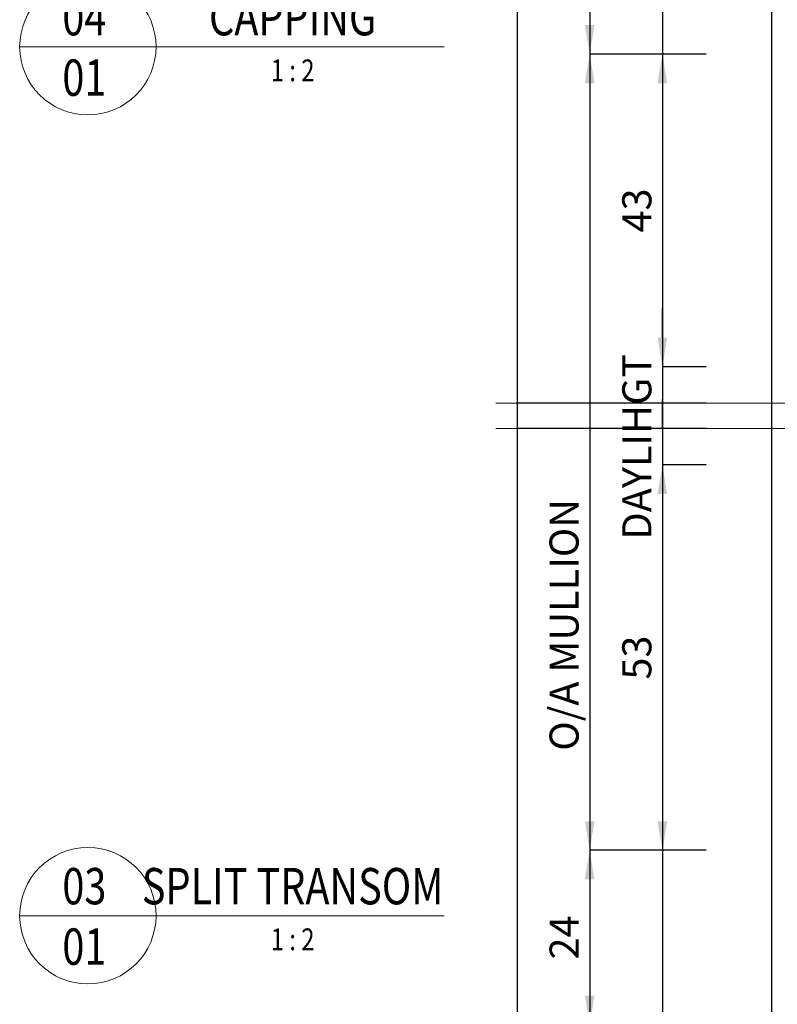
# Model space of a CAD drawing. Extents: x 451 to 3647, y -4884 to -3349.
# Drawn here: x 906 to 1011, y -3620 to -3485 of the extents above; entities that cross this region are included whole.
import ezdxf
from ezdxf.enums import TextEntityAlignment as Align

# ---------------------------------------------------------------- set-up
doc = ezdxf.new("R2010")
doc.units = 0
doc.layers.get('DEFPOINTS').update_dxf_attribs({"color": 5, "linetype": 'CONTINUOUS'})
for name, color, linetype, lineweight in [('TCL01 thick', 6, 'CONTINUOUS', 20), ('TCL02 thin', 1, 'CONTINUOUS', 25), ('TCL06 text', 7, 'CONTINUOUS', 20), ('TCL07 dim', 7, 'CONTINUOUS', 20), ('TCL07dim', 7, 'CONTINUOUS', 20)]:
    doc.layers.add(name, color=color, linetype=linetype, lineweight=lineweight)
doc.styles.get("Standard").update_dxf_attribs({"font": 'isocpeur.ttf', "width": 0.8})
doc.dimstyles.new('1-2', dxfattribs={"dimtxt": 4, "dimasz": 4, "dimexe": 0, "dimexo": 4, "dimgap": 1, "dimtad": 1, "dimdec": 1, "dimrnd": 0.5, "dimdsep": 46, "dimtxsty": 'Standard', "dimcen": 2.5, "dimadec": 1, "dimazin": 3, "dimtfac": 1, "dimtdec": 1, "dimtmove": 0, "dimatfit": 3, "dimfxl": 1, "dimarcsym": 0})

# ---------------------------------------------------------------- blocks, each defined once
blk = doc.blocks.new('*D112')
at = {"layer": 'DEFPOINTS', "color": 0, "transparency": 16777216}
for p in [(4168.35, 1067.9), (4148.35, 1013.9), (4168.35, 1013.9)]:
    blk.add_point(p, dxfattribs=at)
at = {"layer": 'TCL07dim', "color": 0, "linetype": 'ByBlock', "lineweight": -2, "transparency": 16777216}
for p, q in [((4164.35, 1067.9), (4148.35, 1067.9)), ((4148.35, 1063.9), (4148.35, 1017.9)), ((4164.35, 1013.9), (4148.35, 1013.9))]:
    blk.add_line(p, q, dxfattribs=at)
at = {"layer": 'TCL07dim', "color": 0, "transparency": 16777216}
for points in [[(4147.68, 1063.9), (4149.01, 1063.9), (4148.35, 1067.9)], [(4147.68, 1017.9), (4149.01, 1017.9), (4148.35, 1013.9)]]:
    blk.add_solid(points, dxfattribs=at)
at = {"layer": 'TCL07dim', "color": 0, "transparency": 16777216, "insert": (4145.35, 1040.9), "char_height": 4, "attachment_point": 5, "rotation": 90, "bg_fill": 3, "box_fill_scale": 1.1, "bg_fill_color": 256, "bg_fill_true_color": 13158600, "bg_fill_transparency": 0}
blk.add_mtext('54', dxfattribs=at)
blk = doc.blocks.new('*D116')
at = {"layer": 'DEFPOINTS', "color": 0, "transparency": 16777216}
for p in [(4168.35, 962.4), (4158.35, 957.4), (4168.35, 957.4)]:
    blk.add_point(p, dxfattribs=at)
at = {"layer": 'TCL07dim', "color": 0, "linetype": 'ByBlock', "lineweight": -2, "transparency": 16777216}
for p, q in [((4158.35, 962.4), (4158.35, 966.4)), ((4164.35, 962.4), (4158.35, 962.4)), ((4158.35, 962.4), (4158.35, 957.4)), ((4164.35, 957.4), (4158.35, 957.4)), ((4158.35, 953.4), (4158.35, 949.4))]:
    blk.add_line(p, q, dxfattribs=at)
at = {"layer": 'TCL07dim', "color": 0, "transparency": 16777216}
blk.add_solid([(4157.68, 953.4), (4159.01, 953.4), (4158.35, 957.4)], dxfattribs=at)
at = {"layer": 'TCL07dim', "color": 0, "transparency": 16777216, "insert": (4155.35, 959.9), "char_height": 4, "attachment_point": 5, "rotation": 90, "bg_fill": 3, "box_fill_scale": 1.1, "bg_fill_color": 256, "bg_fill_true_color": 13158600, "bg_fill_transparency": 0}
blk.add_mtext('DAYLIHGT', dxfattribs=at)
blk = doc.blocks.new('_None')
blk = doc.blocks.new('LABEL13')
at = {"layer": 'TCL06 text', "color": 3}
blk.add_line((-8.89, 0), (49.51, 0), dxfattribs=at)
blk.add_circle((0.48, 0), 9.38, dxfattribs=at)
blk = doc.blocks.new('*D115')
at = {"layer": 'DEFPOINTS', "color": 0, "transparency": 16777216}
for p in [(4168.35, 970.9), (4158.35, 965.9), (4168.35, 965.9)]:
    blk.add_point(p, dxfattribs=at)
at = {"layer": 'TCL07dim', "color": 0, "linetype": 'ByBlock', "lineweight": -2, "transparency": 16777216}
for p, q in [((4158.35, 974.9), (4158.35, 978.9)), ((4164.35, 970.9), (4158.35, 970.9)), ((4158.35, 970.9), (4158.35, 965.9)), ((4164.35, 965.9), (4158.35, 965.9)), ((4158.35, 965.9), (4158.35, 961.9))]:
    blk.add_line(p, q, dxfattribs=at)
at = {"layer": 'TCL07dim', "color": 0, "transparency": 16777216}
blk.add_solid([(4157.68, 974.9), (4159.01, 974.9), (4158.35, 970.9)], dxfattribs=at)
blk = doc.blocks.new('*D111')
at = {"layer": 'DEFPOINTS', "color": 0, "transparency": 16777216}
for p in [(4168.35, 1067.9), (4138.35, 965.9), (4168.35, 965.9)]:
    blk.add_point(p, dxfattribs=at)
at = {"layer": 'TCL07dim', "color": 0, "linetype": 'ByBlock', "lineweight": -2, "transparency": 16777216}
for p, q in [((4164.35, 1067.9), (4138.35, 1067.9)), ((4138.35, 1063.9), (4138.35, 965.9)), ((4164.35, 965.9), (4138.35, 965.9))]:
    blk.add_line(p, q, dxfattribs=at)
at = {"layer": 'TCL07dim', "color": 0, "transparency": 16777216}
blk.add_solid([(4137.68, 1063.9), (4139.01, 1063.9), (4138.35, 1067.9)], dxfattribs=at)
blk = doc.blocks.new('*D118')
at = {"layer": 'DEFPOINTS', "color": 0, "transparency": 16777216}
for p in [(4168.35, 962.4), (4148.35, 904.4), (4168.35, 904.4)]:
    blk.add_point(p, dxfattribs=at)
at = {"layer": 'TCL07dim', "color": 0, "linetype": 'ByBlock', "lineweight": -2, "transparency": 16777216}
for p, q in [((4164.35, 962.4), (4148.35, 962.4)), ((4148.35, 962.4), (4148.35, 908.4)), ((4164.35, 904.4), (4148.35, 904.4))]:
    blk.add_line(p, q, dxfattribs=at)
at = {"layer": 'TCL07dim', "color": 0, "transparency": 16777216}
blk.add_solid([(4147.68, 908.4), (4149.01, 908.4), (4148.35, 904.4)], dxfattribs=at)
at = {"layer": 'TCL07dim', "color": 0, "transparency": 16777216, "insert": (4145.34, 935.4), "char_height": 4, "attachment_point": 5, "rotation": 90, "bg_fill": 3, "box_fill_scale": 1.1, "bg_fill_color": 256, "bg_fill_true_color": 13158600, "bg_fill_transparency": 0}
blk.add_mtext('O/A MULLION', dxfattribs=at)
blk = doc.blocks.new('*D114')
at = {"layer": 'DEFPOINTS', "color": 0, "transparency": 16777216}
for p in [(4168.35, 1013.9), (4158.35, 970.9), (4168.35, 970.9)]:
    blk.add_point(p, dxfattribs=at)
at = {"layer": 'TCL07dim', "color": 0, "linetype": 'ByBlock', "lineweight": -2, "transparency": 16777216}
for p, q in [((4164.35, 1013.9), (4158.35, 1013.9)), ((4158.35, 1009.9), (4158.35, 974.9)), ((4164.35, 970.9), (4158.35, 970.9))]:
    blk.add_line(p, q, dxfattribs=at)
at = {"layer": 'TCL07dim', "color": 0, "transparency": 16777216}
for points in [[(4157.68, 1009.9), (4159.01, 1009.9), (4158.35, 1013.9)], [(4157.68, 974.9), (4159.01, 974.9), (4158.35, 970.9)]]:
    blk.add_solid(points, dxfattribs=at)
at = {"layer": 'TCL07dim', "color": 0, "transparency": 16777216, "insert": (4155.35, 992.4), "char_height": 4, "attachment_point": 5, "rotation": 90, "bg_fill": 3, "box_fill_scale": 1.1, "bg_fill_color": 256, "bg_fill_true_color": 13158600, "bg_fill_transparency": 0}
blk.add_mtext('43', dxfattribs=at)
blk = doc.blocks.new('*D121')
at = {"layer": 'DEFPOINTS', "color": 0, "transparency": 16777216}
for p in [(4168.35, 957.4), (4158.35, 904.4), (4168.35, 904.4)]:
    blk.add_point(p, dxfattribs=at)
at = {"layer": 'TCL07dim', "color": 0, "linetype": 'ByBlock', "lineweight": -2, "transparency": 16777216}
for p, q in [((4164.35, 957.4), (4158.35, 957.4)), ((4158.35, 953.4), (4158.35, 908.4)), ((4164.35, 904.4), (4158.35, 904.4))]:
    blk.add_line(p, q, dxfattribs=at)
at = {"layer": 'TCL07dim', "color": 0, "transparency": 16777216}
for points in [[(4157.68, 953.4), (4159.01, 953.4), (4158.35, 957.4)], [(4157.68, 908.4), (4159.01, 908.4), (4158.35, 904.4)]]:
    blk.add_solid(points, dxfattribs=at)
at = {"layer": 'TCL07dim', "color": 0, "transparency": 16777216, "insert": (4155.35, 930.9), "char_height": 4, "attachment_point": 5, "rotation": 90, "bg_fill": 3, "box_fill_scale": 1.1, "bg_fill_color": 256, "bg_fill_true_color": 13158600, "bg_fill_transparency": 0}
blk.add_mtext('53', dxfattribs=at)
blk = doc.blocks.new('*D119')
at = {"layer": 'DEFPOINTS', "color": 0, "transparency": 16777216}
for p in [(4168.35, 904.4), (4148.35, 880.4), (4168.35, 880.4)]:
    blk.add_point(p, dxfattribs=at)
at = {"layer": 'TCL07dim', "color": 0, "linetype": 'ByBlock', "lineweight": -2, "transparency": 16777216}
for p, q in [((4164.35, 904.4), (4148.35, 904.4)), ((4148.35, 900.4), (4148.35, 884.4)), ((4164.35, 880.4), (4148.35, 880.4))]:
    blk.add_line(p, q, dxfattribs=at)
at = {"layer": 'TCL07dim', "color": 0, "transparency": 16777216}
for points in [[(4147.68, 900.4), (4149.01, 900.4), (4148.35, 904.4)], [(4147.68, 884.4), (4149.01, 884.4), (4148.35, 880.4)]]:
    blk.add_solid(points, dxfattribs=at)
at = {"layer": 'TCL07dim', "color": 0, "transparency": 16777216, "insert": (4145.35, 892.4), "char_height": 4, "attachment_point": 5, "rotation": 90, "bg_fill": 3, "box_fill_scale": 1.1, "bg_fill_color": 256, "bg_fill_true_color": 13158600, "bg_fill_transparency": 0}
blk.add_mtext('24', dxfattribs=at)
blk = doc.blocks.new('*U154')
at = {"layer": 'TCL01 thick', "color": 6}
for points in [[(-3.5, -227.5), (-3.5, -3.81), (-5.405, -1.905), (-1.595, 1.905), (-3.5, 3.81), (-3.5, 65)], [(0, -227.5), (0, -3.81), (-1.905, -1.905), (1.905, 1.905), (0, 3.81), (0, 65)]]:
    blk.add_lwpolyline(points, dxfattribs=at)
blk = doc.blocks.new('*D117')
at = {"layer": 'DEFPOINTS', "color": 0, "transparency": 16777216}
for p in [(4168.35, 962.4), (4138.35, 832.4), (4168.35, 832.4)]:
    blk.add_point(p, dxfattribs=at)
at = {"layer": 'TCL07dim', "color": 0, "linetype": 'ByBlock', "lineweight": -2, "transparency": 16777216}
for p, q in [((4164.35, 962.4), (4138.35, 962.4)), ((4138.35, 962.4), (4138.35, 832.4)), ((4164.35, 832.4), (4138.35, 832.4))]:
    blk.add_line(p, q, dxfattribs=at)
blk = doc.blocks.new('*D113')
at = {"layer": 'DEFPOINTS', "color": 0, "transparency": 16777216}
for p in [(4168.35, 1013.9), (4148.35, 965.9), (4168.35, 965.9)]:
    blk.add_point(p, dxfattribs=at)
at = {"layer": 'TCL07dim', "color": 0, "linetype": 'ByBlock', "lineweight": -2, "transparency": 16777216}
for p, q in [((4164.35, 1013.9), (4148.35, 1013.9)), ((4148.35, 1009.9), (4148.35, 965.9)), ((4164.35, 965.9), (4148.35, 965.9))]:
    blk.add_line(p, q, dxfattribs=at)
at = {"layer": 'TCL07dim', "color": 0, "transparency": 16777216}
blk.add_solid([(4147.68, 1009.9), (4149.01, 1009.9), (4148.35, 1013.9)], dxfattribs=at)
blk = doc.blocks.new('A$C285D3776')
at = {"layer": 'DEFPOINTS'}
for p, q in [((569.11, 695.06), (569.11, 5)), ((579.11, 695.06), (579.11, 5)), ((589.11, 695.06), (589.11, 5)), ((604.11, 695.06), (604.11, 5))]:
    blk.add_line(p, q, dxfattribs=at)
at = {"layer": 'TCL06 text'}
ref = blk.add_blockref('LABEL13', (509.6, 555.91), dxfattribs=at)
ref.add_attrib('DESC2', 'PARAPET', dxfattribs={"height": 5, "width": 0.8, "flags": 12}).set_placement((538.25, 563.3), align=Align.BOTTOM_CENTER)
ref.add_attrib('DESC1', 'CAPPING', dxfattribs={"height": 5, "width": 0.8, "flags": 12}).set_placement((538.25, 555.91), align=Align.BOTTOM_CENTER)
ref.add_attrib('SCALE', '1 : 2', dxfattribs={"height": 3, "width": 0.8, "flags": 12}).set_placement((538.25, 554.16), align=Align.TOP_CENTER)
ref.add_attrib('01', '01', dxfattribs={"height": 5, "width": 0.8, "flags": 12}).set_placement((509.6, 554.16), align=Align.TOP_CENTER)
ref.add_attrib('X', '04', dxfattribs={"height": 5, "width": 0.8, "flags": 12}).set_placement((509.6, 555.91), align=Align.BOTTOM_CENTER)
ref = blk.add_blockref('LABEL13', (509.6, 436.39), dxfattribs=at)
ref.add_attrib('DESC1', 'SPLIT TRANSOM', dxfattribs={"height": 5, "width": 0.8, "flags": 12}).set_placement((538.25, 436.39), align=Align.BOTTOM_CENTER)
ref.add_attrib('SCALE', '1 : 2', dxfattribs={"height": 3, "width": 0.8, "flags": 12}).set_placement((538.25, 434.64), align=Align.TOP_CENTER)
ref.add_attrib('01', '01', dxfattribs={"height": 5, "width": 0.8, "flags": 12}).set_placement((509.6, 434.64), align=Align.TOP_CENTER)
ref.add_attrib('X', '03', dxfattribs={"height": 5, "width": 0.8, "flags": 12}).set_placement((509.6, 436.39), align=Align.BOTTOM_CENTER)
at = {"layer": 'TCL07dim'}
dim = blk.add_linear_dim(base=(579.11, 554.89), p1=(599.11, 608.89), p2=(599.11, 554.89), angle=90, dimstyle='1-2', override={"dimtfill": 1, "dimarcsym": 1}, dxfattribs=at)
dim.commit()
dim.dimension.update_dxf_attribs({"geometry": '*D112', "text_midpoint": (576.11, 581.89), "insert": (-3569.24, -459.01)})
dim = blk.add_linear_dim(base=(589.11, 498.39), p1=(599.11, 503.39), p2=(599.11, 498.39), angle=90, text='DAYLIHGT', dimstyle='1-2', override={"dimblk1": 'None', "dimsah": 1, "dimtfill": 1, "dimarcsym": 1}, dxfattribs=at)
dim.commit()
dim.dimension.update_dxf_attribs({"geometry": '*D116', "text_midpoint": (589.11, 500.89), "dimtype": 128, "insert": (-3569.24, -459.01)})
for base, p1, picture, middle in [((569.11, 506.89), (599.11, 608.89), '*D111', (569.11, 555.89)), ((589.11, 506.89), (599.11, 511.89), '*D115', (589.11, 509.39))]:
    dim = blk.add_linear_dim(base=base, p1=p1, p2=(599.11, 506.89), angle=90, text=' ', dimstyle='1-2', override={"dimblk2": 'None', "dimsah": 1, "dimtfill": 1, "dimarcsym": 1}, dxfattribs=at)
    dim.commit()
    dim.dimension.update_dxf_attribs({"geometry": picture, "text_midpoint": middle, "insert": (-3569.24, -459.01)})
dim = blk.add_linear_dim(base=(589.11, 511.89), p1=(599.11, 554.89), p2=(599.11, 511.89), angle=90, dimstyle='1-2', override={"dimtfill": 1, "dimarcsym": 1}, dxfattribs=at)
dim.commit()
dim.dimension.update_dxf_attribs({"geometry": '*D114', "text_midpoint": (586.11, 533.39), "insert": (-3569.24, -459.01)})
dim = blk.add_linear_dim(base=(579.11, 445.39), p1=(599.11, 503.39), p2=(599.11, 445.39), angle=90, text='O/A MULLION', dimstyle='1-2', override={"dimblk1": 'None', "dimsah": 1, "dimtfill": 1, "dimarcsym": 1}, dxfattribs=at)
dim.commit()
dim.dimension.update_dxf_attribs({"geometry": '*D118', "text_midpoint": (576.11, 476.39), "insert": (-3569.24, -459.01)})
at = {"layer": 'TCL07 dim', "rotation": 89.99999999999997}
blk.add_blockref('*U154', (631.21, 506.89), dxfattribs=at)
at = {"layer": 'TCL07dim'}
dim = blk.add_linear_dim(base=(579.11, 506.89), p1=(599.11, 554.89), p2=(599.11, 506.89), angle=90, text=' ', dimstyle='1-2', override={"dimblk2": 'None', "dimsah": 1, "dimtfill": 1, "dimarcsym": 1}, dxfattribs=at)
dim.commit()
dim.dimension.update_dxf_attribs({"geometry": '*D113', "text_midpoint": (579.11, 528.89), "insert": (-3569.24, -459.01)})
dim = blk.add_linear_dim(base=(589.11, 445.39), p1=(599.11, 498.39), p2=(599.11, 445.39), angle=90, dimstyle='1-2', override={"dimtfill": 1, "dimarcsym": 1}, dxfattribs=at)
dim.commit()
dim.dimension.update_dxf_attribs({"geometry": '*D121', "text_midpoint": (586.11, 471.89), "insert": (-3569.24, -459.01)})
dim = blk.add_linear_dim(base=(579.11, 421.39), p1=(599.11, 445.39), p2=(599.11, 421.39), angle=90, dimstyle='1-2', override={"dimtfill": 1, "dimarcsym": 1}, dxfattribs=at)
dim.commit()
dim.dimension.update_dxf_attribs({"geometry": '*D119', "text_midpoint": (576.11, 433.39), "insert": (-3569.24, -459.01)})
dim = blk.add_linear_dim(base=(569.11, 373.39), p1=(599.11, 503.39), p2=(599.11, 373.39), angle=90, text=' ', dimstyle='1-2', override={"dimblk1": 'None', "dimblk2": 'None', "dimsah": 1, "dimtfill": 1, "dimarcsym": 1}, dxfattribs=at)
dim.commit()
dim.dimension.update_dxf_attribs({"geometry": '*D117', "text_midpoint": (569.11, 438.39), "insert": (-3569.24, -459.01)})

msp = doc.modelspace()

# ---------------------------------------------------------------- block references
at = {"layer": 'TCL02 thin'}
msp.add_blockref('A$C285D3776', (405.59, -4044.45), dxfattribs=at)

doc.saveas('drawing.dxf')
